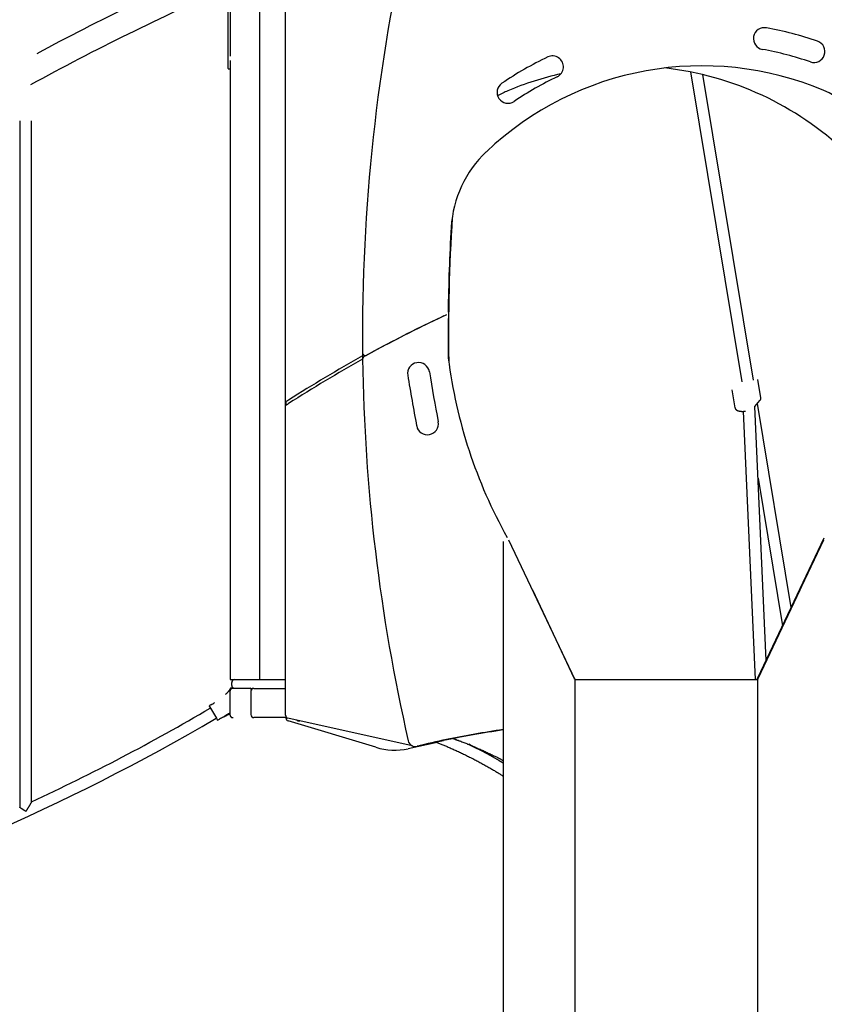
# Model space of a CAD drawing. Extents: x -4500 to 15526, y -2178 to 2197.
# Drawn here: x 1437 to 2538, y -22 to 1326 of the extents above; entities that cross this region are included whole.
import ezdxf

# ---------------------------------------------------------------- set-up
doc = ezdxf.new("R2010")
doc.units = 0

msp = doc.modelspace()

# ---------------------------------------------------------------- linework, layer by layer
at = {"color": 7, "linetype": 'Continuous'}
for p, q in [((1801, 373.6), (1801, 1418.7)), ((1765.2, 1412.4), (1765.2, 422.4)), ((1722.2, 1275.6), (1722.2, 1388.9)), ((1725.2, 1388.9), (1725.2, 1275.6)), ((1722.2, 1258.6), (1722.2, 1275.6)), ((1725.2, 1269.8), (1725.2, 422.4)), ((1722.7, 1258.1), (1724.7, 1258.1)), ((2354.9, 1254), (2425.3, 829.7)), ((2441.2, 832), (2371.7, 1250.3)), ((1437.2, 1186.9), (1437.2, 247.7)), ((1453.2, 255), (1453.2, 1186.9)), ((2451.2, 808.2), (2447.1, 832.9)), ((2411.6, 819), (2415.7, 794.3)), ((1801.5, 802.8), (1801.5, 798.2)), ((1801.5, 798.2), (1801.6, 798.1)), ((2442.8, 796.1), (2449.9, 804.5)), ((2458.3, 448.4), (2442.8, 796.1)), ((2492.7, 521.2), (2446.4, 800.3)), ((2451.2, 808.1), (2451.2, 808.2)), ((2427.1, 789.6), (2443.4, 422.4)), ((2447.2, 697.9), (2480.7, 495.8)), ((2098.6, 611.3), (2098.6, -771)), ((2106.1, 613.7), (2196.6, 422.4)), ((2446.6, 422.4), (2537.1, 613.7)), ((2447.1, 424.7), (2537.8, 616.6)), ((2138.6, 545.1), (2195.9, 424.1)), ((2447.3, 424.1), (2504.7, 545.1)), ((1725.2, 422.4), (1729.2, 422.4)), ((1727.3, 414.4), (1727.3, 418.4)), ((1729.2, 422.4), (1731.3, 422.4)), ((1731.3, 422.4), (1756.9, 422.4)), ((1756.9, 422.4), (1801, 422.4)), ((2196.6, 422.4), (2196.6, -897.8)), ((2196.6, 422.4), (2446.6, 422.4)), ((2198.6, 422.4), (2444.6, 422.4)), ((2446.6, 422.4), (2446.6, -897.8)), ((1724.8, 406.1), (1724.8, 374.6)), ((1725.2, 409.4), (1724.9, 409.1)), ((1725.2, 409.4), (1725.6, 408.8)), ((1725.2, 409.4), (1725.2, 409.4)), ((1726.6, 411.3), (1725.6, 410.7)), ((1726.6, 411.3), (1727.4, 410)), ((1729.1, 410.5), (1751.8, 410.5)), ((1751.8, 410.5), (1752.3, 410.5)), ((1753, 410.4), (1755.4, 410.4)), ((1753.5, 406.4), (1753.5, 374.4)), ((1756.9, 410.4), (1755.4, 410.4)), ((1757.5, 410.4), (1756.9, 410.4)), ((1757.5, 410.4), (1801, 410.4)), ((1696.7, 385.4), (1706.3, 369.4)), ((1698.7, 387.8), (1697, 386.8)), ((1706.3, 369.4), (1707.5, 367.4)), ((1708.9, 367.1), (1710.6, 368.1)), ((1802.6, 370.4), (1757.5, 370.4)), ((1801.5, 369.9), (1801.5, 370.4)), ((1974.1, 331.8), (1804.1, 369.7)), ((1924.3, 329.8), (1804.3, 366.1)), ((1817.5, 366.1), (1820.2, 366.1)), ((2017, 338.8), (1985.1, 332.2)), ((2008.5, 336.1), (1968.7, 327.8)), ((1974.4, 331.7), (1974.1, 331.8))]:
    msp.add_line(p, q, dxfattribs=at)
for points in [[(1906.2, 870), (1906.2, 866.6), (1906.3, 860.9)], [(1805, 805), (1804, 804.3), (1803.4, 804), (1803.1, 803.8), (1802.6, 803.5), (1801.5, 802.8)], [(1801.6, 798.1), (1802.4, 798.6), (1802.9, 798.9), (1803.4, 799.2), (1803.9, 799.5), (1805, 800.2)], [(2449.9, 804.5), (2450, 804.6), (2450.1, 804.7), (2450.2, 804.8), (2450.2, 804.9), (2450.3, 805), (2450.4, 805.1), (2450.4, 805.2), (2450.5, 805.3), (2450.6, 805.4), (2450.6, 805.5), (2450.7, 805.6), (2450.8, 805.7), (2450.8, 805.8), (2450.9, 806), (2450.9, 806.1), (2451, 806.2), (2451, 806.3), (2451, 806.4), (2451.1, 806.6), (2451.1, 806.7), (2451.1, 806.8), (2451.2, 806.9), (2451.2, 807), (2451.2, 807.2), (2451.2, 807.3), (2451.2, 807.4), (2451.2, 807.5), (2451.2, 807.6), (2451.2, 807.7), (2451.2, 807.8), (2451.2, 807.9), (2451.2, 808)], [(2415.7, 794.4), (2415.7, 794.3), (2415.7, 794.3), (2415.7, 794.2), (2415.7, 794.1), (2415.8, 794.1), (2415.8, 794), (2415.8, 793.9), (2415.8, 793.8), (2415.8, 793.8), (2415.9, 793.7), (2415.9, 793.6), (2415.9, 793.5), (2416, 793.4), (2416, 793.3), (2416.1, 793.2), (2416.1, 793.1), (2416.2, 793), (2416.3, 792.9), (2416.3, 792.8), (2416.4, 792.7), (2416.5, 792.6), (2416.6, 792.5), (2416.7, 792.4), (2416.8, 792.2), (2416.9, 792.1), (2417, 792), (2417.1, 791.9), (2417.2, 791.8), (2417.3, 791.7), (2417.5, 791.6), (2417.6, 791.5), (2417.7, 791.5), (2417.8, 791.4), (2418, 791.3), (2418.1, 791.2), (2418.3, 791.1), (2418.4, 791), (2418.6, 790.9), (2418.7, 790.9), (2418.9, 790.8), (2419.1, 790.7), (2419.2, 790.6), (2419.4, 790.6), (2419.6, 790.5), (2419.8, 790.4), (2420, 790.4), (2420.2, 790.3), (2420.4, 790.2), (2420.5, 790.2), (2420.7, 790.1), (2421, 790.1), (2421.2, 790), (2421.4, 790), (2421.6, 789.9), (2421.8, 789.9), (2422, 789.8), (2422.2, 789.8), (2422.5, 789.8), (2422.7, 789.7), (2422.9, 789.7), (2423.1, 789.7), (2423.4, 789.6), (2423.6, 789.6), (2423.8, 789.6), (2424.1, 789.6), (2424.3, 789.6), (2424.6, 789.5), (2424.8, 789.5), (2425.1, 789.5), (2425.3, 789.5), (2425.6, 789.5), (2425.8, 789.5), (2426, 789.5), (2426.3, 789.5), (2426.5, 789.5), (2426.8, 789.5), (2427, 789.5), (2427.3, 789.5), (2427.5, 789.6), (2427.7, 789.6), (2427.9, 789.6), (2428.1, 789.6), (2428.3, 789.6), (2428.5, 789.6), (2428.7, 789.6), (2428.8, 789.7), (2429, 789.7), (2429.1, 789.7), (2429.3, 789.7), (2429.4, 789.7), (2429.5, 789.7), (2429.6, 789.7), (2429.7, 789.8), (2429.8, 789.8), (2429.9, 789.8), (2430, 789.8)], [(1724.9, 409.1), (1724.9, 409), (1724.8, 409), (1724.8, 408.9), (1724.7, 408.8), (1724.7, 408.8), (1724.6, 408.7), (1724.6, 408.6), (1724.5, 408.5), (1724.4, 408.4), (1724.4, 408.4), (1724.3, 408.3), (1724.2, 408), (1724.1, 407.9), (1724, 407.8), (1723.9, 407.7), (1723.8, 407.6), (1723.7, 407.4), (1723.6, 407.3), (1723.5, 407.1), (1723.4, 407), (1723.2, 406.8), (1723.1, 406.7), (1723, 406.5), (1722.9, 406.4), (1722.7, 406.2), (1722.6, 406.1), (1722.5, 405.9), (1722.4, 405.8), (1722.2, 405.6), (1722.1, 405.4), (1722, 405.3), (1721.8, 405.1), (1721.7, 405), (1721.5, 404.8), (1721.4, 404.6), (1721.2, 404.5), (1721.1, 404.3), (1721, 404.2), (1720.8, 404), (1720.7, 403.9), (1720.5, 403.7), (1720.4, 403.6), (1720.2, 403.4), (1720.1, 403.3), (1720, 403.2), (1719.8, 403), (1719.7, 402.9), (1719.5, 402.8), (1719.4, 402.7), (1719.3, 402.6), (1719.1, 402.4), (1719, 402.3), (1718.9, 402.2), (1718.7, 402.1), (1718.6, 402)], [(1729.1, 410.5), (1729, 410.5), (1728.9, 410.5), (1728.8, 410.5), (1728.6, 410.5), (1728.5, 410.4), (1728.4, 410.4), (1728.2, 410.4), (1728.1, 410.4), (1728, 410.3), (1727.8, 410.3), (1727.7, 410.3), (1727.6, 410.2), (1727.5, 410.2), (1727.3, 410.1), (1727.2, 410.1), (1727.1, 410), (1727, 409.9), (1726.9, 409.9), (1726.7, 409.8), (1726.6, 409.7), (1726.5, 409.6), (1726.4, 409.5), (1726.3, 409.5), (1726.2, 409.4), (1726.1, 409.3), (1726, 409.2), (1725.9, 409.1), (1725.8, 409), (1725.7, 408.8), (1725.6, 408.7), (1725.5, 408.6), (1725.5, 408.5), (1725.4, 408.4), (1725.3, 408.3), (1725.3, 408.2), (1725.2, 408), (1725.1, 407.9), (1725.1, 407.8), (1725, 407.7), (1725, 407.6), (1725, 407.5), (1724.9, 407.3), (1724.9, 407.2), (1724.9, 407.1), (1724.9, 407), (1724.8, 406.9), (1724.8, 406.8), (1724.8, 406.7), (1724.8, 406.7), (1724.8, 406.6), (1724.8, 406.5), (1724.8, 406.4), (1724.8, 406.3), (1724.8, 406.3), (1724.8, 406.2), (1724.8, 406.1)], [(1715.8, 371.1), (1716.4, 371.4), (1717.1, 371.8), (1717.7, 372.1), (1718.3, 372.4), (1718.9, 372.7), (1719.5, 373), (1720.1, 373.3), (1720.6, 373.6), (1721.2, 373.9), (1721.7, 374.2), (1722.2, 374.4), (1722.8, 374.7), (1723.3, 374.9), (1723.8, 375.2), (1724.3, 375.4), (1724.8, 375.6)], [(1717.4, 372.4), (1717.9, 372.7), (1718.4, 373), (1718.8, 373.3), (1719.3, 373.6), (1719.8, 373.9), (1720.3, 374.2), (1720.7, 374.5), (1721.2, 374.7), (1721.7, 375), (1722.1, 375.3), (1722.6, 375.5), (1723, 375.8), (1723.4, 376), (1723.9, 376.2), (1724.3, 376.5), (1724.8, 376.7)], [(1724.8, 374.6), (1724.8, 374.5), (1724.8, 374.4), (1724.8, 374.3), (1724.8, 374.2), (1724.8, 374), (1724.8, 373.9), (1724.8, 373.8), (1724.9, 373.7), (1724.9, 373.6), (1724.9, 373.4), (1725, 373.3), (1725, 373.2), (1725, 373.1), (1725.1, 372.9), (1725.2, 372.8), (1725.2, 372.7), (1725.3, 372.6), (1725.3, 372.5), (1725.4, 372.3), (1725.5, 372.2), (1725.6, 372.1), (1725.6, 372), (1725.7, 371.9), (1725.8, 371.8), (1725.9, 371.7), (1726, 371.6), (1726.1, 371.5), (1726.2, 371.4), (1726.3, 371.3), (1726.4, 371.2), (1726.5, 371.1), (1726.7, 371), (1726.8, 370.9), (1726.9, 370.9), (1727, 370.8), (1727.1, 370.7), (1727.2, 370.7), (1727.4, 370.6), (1727.5, 370.6), (1727.6, 370.5), (1727.7, 370.5), (1727.8, 370.4), (1727.9, 370.4), (1728, 370.4), (1728.1, 370.4), (1728.2, 370.3), (1728.3, 370.3), (1728.4, 370.3), (1728.5, 370.3), (1728.6, 370.3), (1728.7, 370.3), (1728.8, 370.3), (1728.9, 370.3), (1729, 370.3), (1729.1, 370.3), (1729.1, 370.3)], [(2030.6, 341.5), (2031.9, 341.1), (2033.1, 340.6), (2034.4, 340.2), (2035.6, 339.7), (2036.9, 339.3), (2038.2, 338.8), (2039.4, 338.4), (2040.7, 337.9), (2042, 337.4), (2043.3, 336.9), (2044.6, 336.4), (2046, 335.9), (2047.3, 335.3), (2048.7, 334.8), (2050, 334.2), (2051.4, 333.7), (2052.8, 333.1), (2054.2, 332.5), (2055.6, 332), (2057, 331.4), (2058.4, 330.8), (2059.8, 330.2), (2061.3, 329.6), (2062.7, 328.9), (2064.1, 328.3), (2065.5, 327.7), (2066.9, 327.1), (2068.4, 326.4), (2069.8, 325.8), (2071.2, 325.2), (2072.6, 324.5), (2074, 323.9), (2075.4, 323.2), (2076.8, 322.5), (2078.2, 321.9), (2079.6, 321.2), (2081, 320.6), (2082.3, 320), (2083.6, 319.3), (2084.8, 318.7), (2086, 318.1), (2087.1, 317.6), (2088.2, 317), (2089.3, 316.5), (2090.3, 316), (2091.2, 315.5), (2092.1, 315.1), (2093, 314.6), (2093.8, 314.2), (2094.6, 313.8), (2095.3, 313.4), (2096, 313.1), (2096.7, 312.7), (2097.4, 312.3), (2098, 312), (2098.6, 311.6)], [(2006.8, 336.7), (2008, 336.3), (2009.1, 335.9), (2010.2, 335.4), (2011.3, 335), (2012.5, 334.5), (2013.6, 334.1), (2014.8, 333.6), (2016, 333.1), (2017.2, 332.6), (2018.4, 332.1), (2019.6, 331.6), (2020.9, 331.1), (2022.2, 330.6), (2023.5, 330), (2024.8, 329.4), (2026.1, 328.9), (2027.5, 328.3), (2028.8, 327.7), (2030.2, 327.1), (2031.6, 326.4), (2033, 325.8), (2034.4, 325.2), (2035.8, 324.5), (2037.3, 323.9), (2038.7, 323.2), (2040.1, 322.5), (2041.5, 321.9), (2042.9, 321.2), (2044.3, 320.5), (2045.7, 319.9), (2047.1, 319.2), (2048.5, 318.5), (2049.9, 317.8), (2051.3, 317.1), (2052.7, 316.4), (2054.1, 315.7), (2055.5, 315), (2056.9, 314.2), (2058.3, 313.5), (2059.7, 312.8), (2061.1, 312.1), (2062.5, 311.3), (2063.9, 310.6), (2065.3, 309.8), (2066.7, 309.1), (2068.1, 308.3), (2069.5, 307.6), (2070.8, 306.8), (2072.2, 306), (2073.6, 305.3), (2075, 304.5), (2076.3, 303.7), (2077.7, 303), (2079, 302.2), (2080.3, 301.5), (2081.6, 300.7), (2082.9, 300), (2084.1, 299.3), (2085.3, 298.6), (2086.5, 297.9), (2087.6, 297.2), (2088.7, 296.5), (2089.8, 295.8), (2090.9, 295.2), (2091.9, 294.6), (2092.9, 293.9), (2093.9, 293.3), (2094.9, 292.7), (2095.8, 292.1), (2096.8, 291.5), (2097.7, 290.9), (2098.6, 290.3)], [(2050.9, 334), (2057.3, 331), (2069.3, 324.9), (2081.2, 318.4), (2093, 311.7), (2098.6, 308.4)], [(2059.1, 330), (2055.4, 331.9), (2051.5, 333.8)], [(1445.5, 241.9), (1445.3, 242.1), (1445.1, 242.2), (1445, 242.2), (1444.9, 242.3), (1444.8, 242.4), (1444.7, 242.4), (1444.6, 242.5), (1444.5, 242.6), (1444.3, 242.7), (1444.2, 242.8), (1444, 242.9), (1443.9, 243), (1443.7, 243.1), (1443.5, 243.2), (1443.3, 243.3), (1443.2, 243.5), (1443, 243.6), (1442.8, 243.7), (1442.6, 243.8), (1442.4, 244), (1442.2, 244.1), (1442, 244.2), (1441.8, 244.4), (1441.6, 244.5), (1441.4, 244.6), (1441.2, 244.7), (1441, 244.9), (1440.9, 245), (1440.7, 245.1), (1440.5, 245.3), (1440.3, 245.4), (1440.1, 245.5), (1439.9, 245.6), (1439.7, 245.8), (1439.6, 245.9), (1439.4, 246), (1439.2, 246.1), (1439, 246.2), (1438.9, 246.4), (1438.7, 246.5), (1438.6, 246.6), (1438.4, 246.7), (1438.3, 246.8), (1438.1, 246.9), (1438, 247), (1437.9, 247.1), (1437.8, 247.2), (1437.7, 247.3), (1437.6, 247.3), (1437.5, 247.4), (1437.4, 247.5), (1437.4, 247.5), (1437.3, 247.6), (1437.3, 247.6), (1437.3, 247.6), (1437.3, 247.6), (1437.3, 247.6), (1437.3, 247.7), (1437.3, 247.7), (1437.3, 247.7), (1437.3, 247.7)], [(1453.2, 254.9), (1453.2, 254.9), (1453.2, 254.9), (1453.2, 254.9), (1453.2, 254.9), (1453.2, 254.9), (1453.2, 254.9), (1453.2, 254.8), (1453.2, 254.8), (1453.1, 254.7), (1453.1, 254.7), (1453.1, 254.6), (1453.1, 254.6), (1453, 254.5), (1453, 254.4), (1452.9, 254.3), (1452.9, 254.2), (1452.8, 254.1), (1452.8, 254), (1452.7, 253.8), (1452.6, 253.7), (1452.6, 253.6), (1452.5, 253.4), (1452.4, 253.3), (1452.3, 253.1), (1452.2, 253), (1452.1, 252.8), (1452.1, 252.6), (1452, 252.4), (1451.9, 252.3), (1451.7, 252.1), (1451.6, 251.9), (1451.5, 251.7), (1451.4, 251.5), (1451.3, 251.3), (1451.2, 251.1), (1451, 250.8), (1450.9, 250.6), (1450.8, 250.4), (1450.6, 250.1), (1450.5, 249.9), (1450.3, 249.6), (1450.2, 249.4), (1450, 249.1), (1449.8, 248.8), (1449.6, 248.5), (1449.5, 248.2), (1449.3, 247.9), (1449.1, 247.6), (1448.9, 247.3), (1448.7, 247), (1448.5, 246.6), (1448.3, 246.3), (1448.1, 246), (1447.9, 245.6), (1447.7, 245.3), (1447.5, 245), (1447.3, 244.7), (1447.1, 244.5), (1447, 244.2), (1446.8, 244), (1446.7, 243.7), (1446.5, 243.5), (1446.4, 243.3), (1446.3, 243.1), (1446.1, 242.9), (1446, 242.8), (1445.9, 242.6), (1445.9, 242.5), (1445.8, 242.3), (1445.6, 242.1), (1445.5, 241.9)]]:
    msp.add_lwpolyline(points, dxfattribs=at)
for centre, radius, start, end in [((4406.1, 894.6), 2500, 167.0285, 180.5641), ((3066.8, -1702.6), 3386.7, 113.3914, 118.3109), ((3066.8, -1702.6), 3353.3, 113.6379, 118.7888), ((2456, 1299.6), 15, 79.5894, 259.5894), ((2370.5, 834), 488.4, 71.1096, 79.5894), ((2523.7, 1281.9), 15, 251.1096, 71.1096), ((2370.5, 834), 458.4, 71.1096, 79.5894), ((2370.5, 834), 488.4, 115.587, 124.0668), ((2166, 1261), 15, 295.587, 115.587), ((1722.7, 1258.6), 0.5, 180, 270), ((1724.7, 1258.6), 0.5, 270, 0), ((2370.5, 834), 428.4, 67.0694, 133.5098), ((2272, 833.7), 428.4, 46.489, 83.5948), ((2272, 833.7), 428.4, 102.7277, 112.9328), ((2370.5, 834), 458.4, 115.587, 124.0668), ((2105.3, 1226.1), 15, 124.0668, 304.0668), ((2149.9, 1122.3), 115, 112.9328, 120.7504), ((2492.6, 1122.6), 115, 5.669, 67.0694), ((2182.2, 1032.3), 155, 133.5098, 176.5639), ((4416.4, 897.8), 2392.6, 176.2355, 180.9538), ((4415.2, 898.2), 2392, 176.5639, 179.35), ((2870.7, -888.8), 2000, 115.2509, 118.7631), ((2870.7, -888.8), 2000, 115.1411, 118.6411), ((4415.9, 898.1), 2392.6, 179.5612, 180.8512), ((2878.7, -882.4), 2000, 119.0926, 122.4691), ((1910.2, 870), 4, 180.5641, 298.6411), ((1910.3, 860.9), 4, 118.7631, 180.7722), ((2027.5, 862.7), 4, 180.8512, 187.1519), ((2878.7, -882.4), 1996, 119.1547, 122.5422), ((4406.1, 894.6), 2500, 180.7722, 192.8492), ((1982.8, 841.3), 15, 9.2257, 189.2257), ((2693.3, 946.2), 675, 187.1519, 209.1855), ((4539.3, 1256.6), 2605, 189.2257, 190.7743), ((4539.3, 1256.6), 2575, 189.2257, 190.7743), ((1995, 772.4), 15, 190.7743, 10.7743), ((1731.3, 418.4), 4, 90, 180), ((2198.6, 425.4), 3, 205.35, 270), ((2443.5, 426.4), 4, 270, 334.7), ((2444.6, 425.4), 3, 270, 334.65), ((1726.1, 409.9), 1, 121.0783, 206.3177), ((1731.3, 414.4), 4, 180, 255.6385), ((1752.1, 407.8), 2.71, 27.6007, 86.1601), ((1757.5, 406.4), 4, 90, 180), ((1636.5, 491.1), 120.6, 301.0783, 303.9351), ((285, 2779.9), 2782, 294.8277, 300.5223), ((1697.5, 385.9), 1, 121.0783, 211.0783), ((285, 2779.9), 2798, 271.3767, 300.5254), ((1708.4, 368), 1, 211.0783, 301.0783), ((1772.8, 264.9), 120.6, 118.244, 121.0783), ((1757.5, 374.4), 4, 180, 270), ((1805, 373.6), 4, 180, 257.42), ((1805.5, 369.9), 4, 180, 253.142), ((1821, 372.8), 7.6, 230.1733, 242.5789), ((2324.5, -1144.6), 1515, 98.5752, 101.7125), ((2321, -1144.6), 1515, 98.4395, 101.4212), ((1978.4, 340.8), 10, 192.8492, 284.4927), ((2172.9, -411.6), 767.1, 101.4212, 104.4927), ((1950.4, 415.9), 90, 253.142, 281.7632)]:
    msp.add_arc(centre, radius, start, end, dxfattribs=at)

doc.saveas('drawing.dxf')
